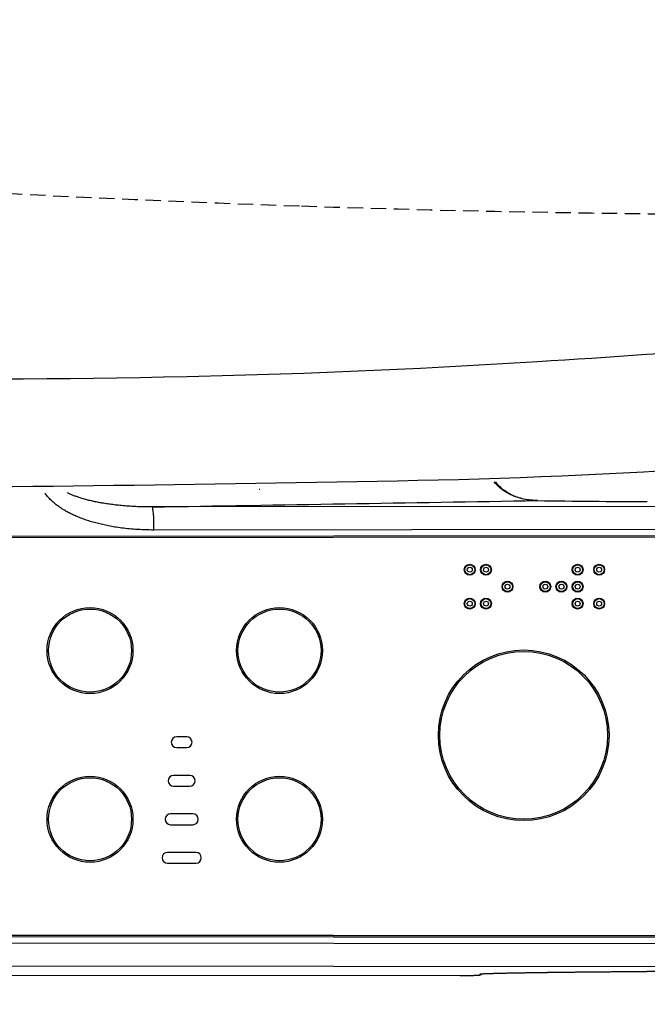
# Model space of a CAD drawing. Extents: x 3 to 2003, y 114 to 2914.
# Drawn here: x 729 to 811, y 2159 to 2287 of the extents above; entities that cross this region are included whole.
import ezdxf

# ---------------------------------------------------------------- set-up
doc = ezdxf.new("R2010")
doc.units = 0
doc.linetypes.add('EXLTYPE1', pattern=[3, 2, -1])
doc.layers.get('0').update_dxf_attribs({"linetype": 'CONTINUOUS'})
doc.layers.get('DEFPOINTS').update_dxf_attribs({"linetype": 'CONTINUOUS'})
for name, color, linetype in [('タンク', 7, 'CONTINUOUS'), ('便器', 7, 'CONTINUOUS'), ('便座', 7, 'CONTINUOUS'), ('寸法', 7, 'CONTINUOUS')]:
    doc.layers.add(name, color=color, linetype=linetype)
doc.styles.add('EXCADDIM1', font='monotxt', dxfattribs={"width": 0.84, "bigfont": 'extfont'})
doc.styles.get("Standard").update_dxf_attribs({"font": 'monotxt', "bigfont": 'extfont'})
doc.dimstyles.new('ISO-25', dxfattribs={"dimtxt": 2.5, "dimasz": 2.5, "dimexe": 1.25, "dimexo": 0.625, "dimtad": 1, "dimtxsty": 'STANDARD', "dimcen": 2.5, "dimazin": 3, "dimtfac": 1, "dimtmove": 0, "dimatfit": 3})

# ---------------------------------------------------------------- blocks, each defined once
blk = doc.blocks.new('EX_NORM')
at = {"color": 0, "linetype": 'CONTINUOUS'}
for q in [(-1, 0.1667), (-1, 0), (-1, -0.1667)]:
    blk.add_line((0, 0), q, dxfattribs=at)
blk = doc.blocks.new('*D24')
at = {"layer": 'DEFPOINTS', "color": 0}
for p in [(387.97, 2439), (1127.97, 2439), (1127.97, 2050)]:
    blk.add_point(p, dxfattribs=at)
at = {"layer": 'タンク', "color": 3, "linetype": 'CONTINUOUS'}
for p, q in [((387.97, 2432), (387.97, 2040)), ((417.97, 2050), (1097.97, 2050))]:
    blk.add_line(p, q, dxfattribs=at)
at = {"layer": 'タンク', "color": 3, "xscale": 30, "yscale": 30, "zscale": 30, "rotation": 180}
blk.add_blockref('EX_NORM', (387.97, 2050), dxfattribs=at)
at = {"layer": 'タンク', "color": 3, "xscale": 30, "yscale": 30, "zscale": 30}
blk.add_blockref('EX_NORM', (1127.97, 2050), dxfattribs=at)
at = {"layer": 'タンク', "color": 2, "insert": (757.97, 2073), "char_height": 40, "attachment_point": 5, "style": 'EXCADDIM1'}
blk.add_mtext('740', dxfattribs=at)
blk = doc.blocks.new('*D29')
at = {"layer": 'DEFPOINTS', "color": 0}
for p in [(1127.89, 2439), (657.97, 2348.8), (1127.89, 2110)]:
    blk.add_point(p, dxfattribs=at)
at = {"layer": '寸法', "color": 3, "linetype": 'CONTINUOUS'}
for p, q in [((657.97, 2335.5), (657.97, 2103)), ((687.97, 2110), (1097.89, 2110))]:
    blk.add_line(p, q, dxfattribs=at)
at = {"layer": '寸法', "color": 3, "xscale": 30, "yscale": 30, "zscale": 30, "rotation": 180}
blk.add_blockref('EX_NORM', (657.97, 2110), dxfattribs=at)
at = {"layer": '寸法', "color": 3, "xscale": 30, "yscale": 30, "zscale": 30}
blk.add_blockref('EX_NORM', (1127.89, 2110), dxfattribs=at)
at = {"layer": '寸法', "color": 2, "insert": (892.93, 2133.5), "char_height": 40, "attachment_point": 5, "style": 'EXCADDIM1'}
blk.add_mtext('470', dxfattribs=at)
blk = doc.blocks.new('*D33')
at = {"layer": 'DEFPOINTS', "color": 0}
for p in [(1127.97, 2439), (337.9, 1995), (337.9, 1990)]:
    blk.add_point(p, dxfattribs=at)
at = {"layer": '寸法', "color": 3, "linetype": 'CONTINUOUS'}
for p, q in [((1127.97, 2432), (1127.97, 1980)), ((1097.97, 1990), (367.9, 1990))]:
    blk.add_line(p, q, dxfattribs=at)
at = {"layer": '寸法', "color": 3, "xscale": 30, "yscale": 30, "zscale": 30, "rotation": 180}
blk.add_blockref('EX_NORM', (337.9, 1990), dxfattribs=at)
at = {"layer": '寸法', "color": 3, "xscale": 30, "yscale": 30, "zscale": 30}
blk.add_blockref('EX_NORM', (1127.97, 1990), dxfattribs=at)
at = {"layer": '寸法', "color": 2, "insert": (732.93, 2013), "char_height": 40, "attachment_point": 5, "style": 'EXCADDIM1'}
blk.add_mtext('790', dxfattribs=at)

msp = doc.modelspace()

# ---------------------------------------------------------------- linework, layer by layer
at = {"layer": '便器', "color": 2, "linetype": 'EXLTYPE1'}
for start, end in [(263.118202, 268.081912), (268.081912, 270)]:
    msp.add_arc((832.965, 4261.5), 2000, start, end, dxfattribs=at)
at = {"layer": '便座', "color": 6, "linetype": 'CONTINUOUS'}
for p, q in [((796.676, 2224.376), (796.683, 2224.376)), ((885.098, 2223.669), (746.684, 2223.548)), ((885.299, 2220.67), (746.876, 2220.55)), ((885.333, 2219.684), (662.489, 2219.489)), ((662.503, 2219.688), (885.346, 2219.884)), ((751.131, 2193.7), (749.831, 2193.7)), ((749.831, 2192.3), (751.131, 2192.3)), ((751.531, 2188.7), (749.431, 2188.7)), ((749.431, 2187.3), (751.531, 2187.3)), ((751.931, 2183.7), (749.031, 2183.7)), ((749.031, 2182.3), (751.931, 2182.3)), ((752.331, 2178.7), (748.631, 2178.7)), ((748.631, 2177.3), (752.331, 2177.3)), ((662.488, 2168.013), (885.333, 2167.796)), ((885.333, 2167.798), (662.488, 2168.013)), ((651.998, 2167.036), (885.299, 2166.811)), ((885.347, 2167.595), (662.502, 2167.813)), ((651.815, 2164.037), (885.098, 2163.812)), ((789.081, 2162.782), (789.266, 2162.921)), ((789.46, 2162.942), (789.381, 2162.882)), ((786.583, 2162.717), (631.762, 2162.592))]:
    msp.add_line(p, q, dxfattribs=at)
at = {"layer": '便座', "color": 6, "linetype": 'CONTINUOUS', "flags": 128}
for points in [[(796.676, 2224.376), (796.446, 2224.381), (796.217, 2224.393), (795.989, 2224.409), (795.763, 2224.43), (795.538, 2224.456), (795.315, 2224.489), (795.093, 2224.527), (794.874, 2224.57), (794.657, 2224.619), (794.442, 2224.673), (794.23, 2224.733), (794.021, 2224.799), (793.814, 2224.87), (793.61, 2224.949), (793.41, 2225.032), (793.213, 2225.121), (793.019, 2225.217), (792.829, 2225.319), (792.644, 2225.426), (792.462, 2225.539), (792.285, 2225.659), (792.113, 2225.785), (791.945, 2225.915), (791.783, 2226.052), (791.625, 2226.196), (791.473, 2226.344), (791.326, 2226.497), (791.186, 2226.658), (791.05, 2226.823)], [(796.676, 2224.376), (796.45, 2224.382), (796.226, 2224.393), (796.003, 2224.41), (795.781, 2224.431), (795.561, 2224.458), (795.343, 2224.491), (795.127, 2224.529), (794.912, 2224.573), (794.7, 2224.621), (794.491, 2224.676), (794.284, 2224.737), (794.079, 2224.803), (793.878, 2224.875), (793.679, 2224.953), (793.484, 2225.037), (793.292, 2225.127), (793.104, 2225.223), (792.919, 2225.325), (792.739, 2225.433), (792.563, 2225.546), (792.392, 2225.665), (792.225, 2225.79), (792.064, 2225.922), (791.907, 2226.059), (791.755, 2226.202), (791.608, 2226.35), (791.467, 2226.503), (791.331, 2226.663), (791.201, 2226.828)], [(746.876, 2220.55), (746.553, 2220.552), (746.238, 2220.557), (745.929, 2220.564), (745.629, 2220.575), (745.336, 2220.586), (745.05, 2220.601), (744.771, 2220.617), (744.497, 2220.635), (744.228, 2220.656), (743.963, 2220.678), (743.703, 2220.702), (743.448, 2220.728), (743.198, 2220.754), (742.954, 2220.783), (742.715, 2220.813), (742.482, 2220.844), (742.254, 2220.876), (742.032, 2220.91), (741.815, 2220.944), (741.602, 2220.979), (741.394, 2221.015), (741.191, 2221.052), (740.992, 2221.09), (740.796, 2221.128), (740.604, 2221.168), (740.415, 2221.209), (740.228, 2221.25), (740.044, 2221.293), (739.862, 2221.337), (739.681, 2221.382), (739.502, 2221.428), (739.323, 2221.475), (739.145, 2221.524), (738.968, 2221.575), (738.791, 2221.626), (738.615, 2221.679), (738.439, 2221.735), (738.264, 2221.79), (738.089, 2221.849), (737.916, 2221.909), (737.743, 2221.969), (737.572, 2222.032), (737.403, 2222.096), (737.236, 2222.161), (737.071, 2222.227), (736.909, 2222.294), (736.751, 2222.362), (736.596, 2222.43), (736.445, 2222.498), (736.298, 2222.568), (736.155, 2222.636), (736.016, 2222.704), (735.882, 2222.774), (735.752, 2222.842), (735.625, 2222.911), (735.503, 2222.979), (735.383, 2223.046), (735.267, 2223.115), (735.153, 2223.183), (735.042, 2223.252), (734.933, 2223.322), (734.826, 2223.391), (734.72, 2223.462), (734.616, 2223.534), (734.512, 2223.607), (734.41, 2223.681), (734.308, 2223.757), (734.207, 2223.835), (734.107, 2223.914), (734.007, 2223.996), (733.908, 2224.08), (733.809, 2224.166), (733.712, 2224.253), (733.615, 2224.343), (733.52, 2224.436), (733.426, 2224.53), (733.334, 2224.625), (733.243, 2224.723), (733.154, 2224.823), (733.068, 2224.924), (732.984, 2225.028), (732.902, 2225.133), (732.823, 2225.24), (732.745, 2225.349)], [(746.684, 2223.548), (746.39, 2223.548), (746.101, 2223.55), (745.819, 2223.554), (745.544, 2223.559), (745.277, 2223.566), (745.016, 2223.574), (744.762, 2223.583), (744.514, 2223.594), (744.269, 2223.607), (744.029, 2223.62), (743.793, 2223.634), (743.561, 2223.65), (743.335, 2223.666), (743.115, 2223.684), (742.899, 2223.702), (742.689, 2223.72), (742.484, 2223.74), (742.284, 2223.76), (742.089, 2223.781), (741.898, 2223.802), (741.712, 2223.824), (741.53, 2223.846), (741.351, 2223.869), (741.176, 2223.892), (741.004, 2223.916), (740.835, 2223.941), (740.668, 2223.966), (740.504, 2223.993), (740.34, 2224.019), (740.179, 2224.046), (740.018, 2224.075), (739.858, 2224.104), (739.699, 2224.134), (739.54, 2224.164), (739.382, 2224.197), (739.225, 2224.23), (739.068, 2224.263), (738.911, 2224.298), (738.756, 2224.333), (738.602, 2224.37), (738.448, 2224.408), (738.297, 2224.446), (738.147, 2224.485), (738, 2224.524), (737.855, 2224.564), (737.713, 2224.604), (737.574, 2224.645), (737.439, 2224.686), (737.308, 2224.726), (737.18, 2224.767), (737.057, 2224.807), (736.937, 2224.848), (736.821, 2224.888), (736.709, 2224.928), (736.6, 2224.968), (736.494, 2225.008), (736.392, 2225.048), (736.291, 2225.088), (736.193, 2225.129), (736.097, 2225.17), (736.003, 2225.212), (735.91, 2225.254), (735.819, 2225.296), (735.729, 2225.339), (735.639, 2225.384)], [(746.876, 2220.55), (746.873, 2221.124), (746.862, 2221.678), (746.845, 2222.189), (746.821, 2222.64), (746.791, 2223.014), (746.757, 2223.296), (746.72, 2223.476), (746.681, 2223.549)], [(786.583, 2162.717), (786.64, 2162.717), (786.697, 2162.717), (786.754, 2162.717), (786.811, 2162.717), (786.868, 2162.717), (786.925, 2162.718), (786.982, 2162.718), (787.038, 2162.718), (787.094, 2162.719), (787.15, 2162.719), (787.206, 2162.719), (787.261, 2162.72), (787.316, 2162.72), (787.371, 2162.721), (787.425, 2162.721), (787.479, 2162.722), (787.532, 2162.722), (787.585, 2162.723), (787.637, 2162.724), (787.689, 2162.724), (787.74, 2162.725), (787.791, 2162.726), (787.841, 2162.727), (787.89, 2162.728), (787.939, 2162.728), (787.987, 2162.729), (788.034, 2162.73), (788.081, 2162.731), (788.127, 2162.732), (788.172, 2162.733), (788.216, 2162.734), (788.259, 2162.735), (788.302, 2162.736), (788.343, 2162.737), (788.384, 2162.739), (788.424, 2162.74), (788.463, 2162.741), (788.501, 2162.742), (788.538, 2162.743), (788.574, 2162.745), (788.609, 2162.745), (788.643, 2162.746), (788.676, 2162.747), (788.709, 2162.749), (788.74, 2162.75), (788.77, 2162.751), (788.799, 2162.753), (788.827, 2162.754), (788.854, 2162.756), (788.88, 2162.757), (788.905, 2162.759), (788.929, 2162.76), (788.951, 2162.762), (788.973, 2162.763), (788.995, 2162.765), (789.015, 2162.767), (789.034, 2162.769), (789.053, 2162.77), (789.071, 2162.772), (789.089, 2162.775), (789.107, 2162.777), (789.126, 2162.78), (789.146, 2162.783), (789.168, 2162.787), (789.194, 2162.793), (789.225, 2162.802), (789.262, 2162.816), (789.304, 2162.834), (789.348, 2162.86)], [(789.266, 2162.92), (789.284, 2162.925), (789.313, 2162.93), (789.351, 2162.934), (789.399, 2162.939), (789.455, 2162.943), (789.519, 2162.948), (789.589, 2162.952), (789.666, 2162.955), (789.749, 2162.96), (789.836, 2162.964), (789.928, 2162.968), (790.024, 2162.972), (790.124, 2162.976), (790.227, 2162.98), (790.334, 2162.983), (790.443, 2162.987), (790.555, 2162.991), (790.67, 2162.994), (790.788, 2162.997), (790.907, 2163), (791.029, 2163.004), (791.152, 2163.007), (791.277, 2163.011), (791.403, 2163.014), (791.531, 2163.017), (791.661, 2163.021), (791.792, 2163.024), (791.924, 2163.027), (792.057, 2163.03), (792.192, 2163.033), (792.328, 2163.036), (792.465, 2163.038), (792.602, 2163.041), (792.741, 2163.044), (792.881, 2163.047), (793.021, 2163.05), (793.163, 2163.053), (793.305, 2163.056), (793.447, 2163.059), (793.591, 2163.061), (793.735, 2163.064), (793.88, 2163.067), (794.026, 2163.07), (794.172, 2163.072), (794.319, 2163.075), (794.466, 2163.078), (794.614, 2163.079), (794.763, 2163.082), (794.912, 2163.084), (795.062, 2163.087), (795.212, 2163.089), (795.363, 2163.092), (795.514, 2163.094), (795.665, 2163.097), (795.817, 2163.099), (795.97, 2163.102), (796.123, 2163.104), (796.276, 2163.106), (796.43, 2163.109), (796.584, 2163.111), (796.738, 2163.113), (796.893, 2163.116), (797.048, 2163.118), (797.204, 2163.12), (797.36, 2163.121), (797.516, 2163.124), (797.672, 2163.126), (797.829, 2163.128), (797.986, 2163.13), (798.144, 2163.132), (798.302, 2163.135), (798.46, 2163.137), (798.618, 2163.139), (798.777, 2163.141), (798.936, 2163.143), (799.095, 2163.145), (799.255, 2163.147), (799.415, 2163.149), (799.575, 2163.151), (799.735, 2163.153), (799.895, 2163.155), (800.056, 2163.157), (800.217, 2163.159), (800.379, 2163.161), (800.54, 2163.162), (800.702, 2163.164), (800.864, 2163.166), (801.026, 2163.167), (801.189, 2163.169), (801.352, 2163.171), (801.514, 2163.173), (801.678, 2163.175), (801.841, 2163.177), (802.005, 2163.178), (802.168, 2163.18), (802.332, 2163.182), (802.497, 2163.184), (802.661, 2163.185), (802.826, 2163.187), (802.99, 2163.189), (803.155, 2163.19), (803.321, 2163.192), (803.486, 2163.194), (803.651, 2163.195), (803.817, 2163.197), (803.983, 2163.199), (804.149, 2163.2), (804.316, 2163.202), (804.482, 2163.203), (804.649, 2163.204), (804.816, 2163.205), (804.982, 2163.207), (805.15, 2163.208), (805.317, 2163.21), (805.485, 2163.211), (805.652, 2163.213), (805.82, 2163.214), (805.988, 2163.216), (806.156, 2163.217), (806.325, 2163.218), (806.493, 2163.22), (806.662, 2163.221), (806.831, 2163.222), (807, 2163.224), (807.169, 2163.225), (807.338, 2163.226), (807.508, 2163.228), (807.677, 2163.229), (807.847, 2163.23), (808.017, 2163.231), (808.187, 2163.233), (808.357, 2163.234), (808.528, 2163.235), (808.698, 2163.236), (808.869, 2163.237), (809.04, 2163.238), (809.211, 2163.24), (809.382, 2163.241), (809.553, 2163.242), (809.724, 2163.243), (809.896, 2163.244), (810.067, 2163.245), (810.239, 2163.245), (810.411, 2163.246), (810.583, 2163.247), (810.755, 2163.248), (810.927, 2163.249)], [(789.374, 2162.933), (789.387, 2162.935), (789.42, 2162.939), (789.466, 2162.943), (789.522, 2162.947), (789.587, 2162.951), (789.659, 2162.954), (789.738, 2162.958), (789.822, 2162.962), (789.912, 2162.966), (790.006, 2162.97), (790.104, 2162.974), (790.207, 2162.978), (790.312, 2162.982), (790.422, 2162.986), (790.534, 2162.99), (790.649, 2162.993), (790.766, 2162.996), (790.886, 2162.999), (791.008, 2163.003), (791.132, 2163.006), (791.257, 2163.01), (791.384, 2163.013), (791.513, 2163.017), (791.643, 2163.02), (791.775, 2163.023), (791.908, 2163.026), (792.043, 2163.029), (792.178, 2163.033), (792.315, 2163.036), (792.453, 2163.038), (792.592, 2163.041), (792.732, 2163.044), (792.873, 2163.047), (793.014, 2163.05), (793.157, 2163.053), (793.3, 2163.055), (793.444, 2163.058), (793.589, 2163.061), (793.735, 2163.064), (793.881, 2163.067), (794.028, 2163.069), (794.176, 2163.072), (794.324, 2163.075), (794.473, 2163.077), (794.622, 2163.079), (794.772, 2163.082), (794.923, 2163.084), (795.074, 2163.087), (795.225, 2163.089), (795.378, 2163.092), (795.53, 2163.094), (795.683, 2163.097), (795.837, 2163.099), (795.991, 2163.102), (796.145, 2163.104), (796.3, 2163.107), (796.455, 2163.109), (796.611, 2163.111), (796.767, 2163.114), (796.923, 2163.116), (797.08, 2163.118), (797.237, 2163.12), (797.394, 2163.122), (797.552, 2163.124), (797.71, 2163.126), (797.868, 2163.128), (798.027, 2163.131), (798.186, 2163.133), (798.346, 2163.135), (798.505, 2163.137), (798.665, 2163.139), (798.826, 2163.141), (798.986, 2163.143), (799.147, 2163.145), (799.308, 2163.148), (799.47, 2163.15), (799.631, 2163.152), (799.793, 2163.154), (799.956, 2163.156), (800.118, 2163.158), (800.281, 2163.16), (800.444, 2163.161), (800.607, 2163.162), (800.77, 2163.164), (800.934, 2163.166), (801.098, 2163.168), (801.262, 2163.17), (801.427, 2163.172), (801.591, 2163.174), (801.756, 2163.175), (801.921, 2163.177), (802.086, 2163.179), (802.252, 2163.181), (802.417, 2163.183), (802.583, 2163.184), (802.749, 2163.186), (802.916, 2163.188), (803.082, 2163.189), (803.249, 2163.191), (803.416, 2163.193), (803.583, 2163.194), (803.75, 2163.196), (803.918, 2163.198), (804.085, 2163.199), (804.253, 2163.201), (804.421, 2163.203), (804.589, 2163.203), (804.758, 2163.205), (804.926, 2163.206), (805.095, 2163.208), (805.264, 2163.209), (805.433, 2163.211), (805.602, 2163.212), (805.771, 2163.214), (805.941, 2163.215), (806.111, 2163.216), (806.281, 2163.218), (806.451, 2163.219), (806.621, 2163.221), (806.791, 2163.222), (806.962, 2163.223), (807.133, 2163.225), (807.304, 2163.226), (807.475, 2163.227), (807.646, 2163.229), (807.817, 2163.23), (807.989, 2163.231), (808.161, 2163.232), (808.332, 2163.233), (808.504, 2163.235), (808.676, 2163.236), (808.849, 2163.237), (809.021, 2163.238), (809.194, 2163.239), (809.367, 2163.24), (809.54, 2163.241), (809.712, 2163.242), (809.886, 2163.244), (810.059, 2163.245), (810.232, 2163.245), (810.406, 2163.246), (810.58, 2163.247), (810.753, 2163.247), (810.927, 2163.248)], [(786.583, 2162.717), (786.72, 2162.717), (786.856, 2162.717), (786.992, 2162.718), (787.127, 2162.719), (787.26, 2162.72), (787.391, 2162.721), (787.519, 2162.722), (787.645, 2162.724), (787.768, 2162.726), (787.886, 2162.728), (788.001, 2162.73), (788.112, 2162.732), (788.218, 2162.735), (788.32, 2162.737), (788.415, 2162.74), (788.506, 2162.743), (788.591, 2162.745), (788.669, 2162.748), (788.742, 2162.751), (788.808, 2162.754), (788.867, 2162.758), (788.919, 2162.761), (788.964, 2162.764), (789.002, 2162.768), (789.033, 2162.772), (789.056, 2162.775), (789.073, 2162.779), (789.081, 2162.783)]]:
    msp.add_lwpolyline(points, dxfattribs=at)
at = {"layer": '便座', "color": 6, "linetype": 'CONTINUOUS'}
for centre, radius in [((787.881, 2215.4), 0.709), ((787.881, 2215.4), 0.644), ((787.881, 2215.4), 0.318), ((789.981, 2215.4), 0.709), ((789.981, 2215.4), 0.644), ((789.981, 2215.4), 0.318), ((801.881, 2215.4), 0.709), ((801.881, 2215.4), 0.644), ((801.881, 2215.4), 0.318), ((804.681, 2215.4), 0.709), ((804.681, 2215.4), 0.644), ((804.681, 2215.4), 0.318), ((792.781, 2213.2), 0.709), ((792.781, 2213.2), 0.644), ((792.781, 2213.2), 0.318), ((797.681, 2213.2), 0.709), ((797.681, 2213.2), 0.644), ((797.681, 2213.2), 0.318), ((799.781, 2213.2), 0.709), ((799.781, 2213.2), 0.644), ((799.781, 2213.2), 0.318), ((801.881, 2213.2), 0.709), ((801.881, 2213.2), 0.644), ((801.881, 2213.2), 0.318), ((787.881, 2211), 0.709), ((787.881, 2211), 0.644), ((789.981, 2211), 0.709), ((789.981, 2211), 0.644), ((801.881, 2211), 0.709), ((801.881, 2211), 0.644), ((804.681, 2211), 0.709), ((804.681, 2211), 0.644), ((738.581, 2204.9), 5.578), ((738.581, 2204.9), 5.39), ((763.181, 2204.9), 5.578), ((763.181, 2204.9), 5.39), ((787.881, 2211), 0.318), ((789.981, 2211), 0.318), ((801.881, 2211), 0.318), ((804.681, 2211), 0.318), ((794.881, 2193.9), 11.078), ((794.881, 2193.9), 10.886), ((738.581, 2183), 5.578), ((763.181, 2183), 5.578), ((738.581, 2183), 5.39), ((763.181, 2183), 5.39)]:
    msp.add_circle(centre, radius, dxfattribs=at)
for centre, radius, start, end in [((719.425, 3529.926), 1289.805, 273.432777, 278.480959), ((762.579, 3100.875), 874.066, 271.388656, 282.586717), ((724.53, 3395.017), 1154.837, 268.761993, 273.580733), ((677.926, 7255.938), 5029.985, 270.246784, 271.20564), ((760.574, 2225.999), 0.162, 259.31551, 283.38335), ((-3452.2, 257441.836), 255252.826, 270.942552, 270.953775), ((819.26, 3818.478), 1594.262, 269.188339, 269.700549), ((749.831, 2193), 0.7, 90, 270), ((751.131, 2193), 0.7, 270, 90), ((749.431, 2188), 0.7, 90, 270), ((751.531, 2188), 0.7, 270, 90), ((749.031, 2183), 0.7, 90, 270), ((751.931, 2183), 0.7, 270, 90), ((748.631, 2178), 0.7, 90, 270), ((752.331, 2178), 0.7, 270, 90), ((789.081, 2163.281), 0.499, 269.98923, 306.89216), ((789.265, 2163.421), 0.5, 270.03832, 283.43205), ((816.991, 1021.093), 1142.172, 90.060857, 90.304177)]:
    msp.add_arc(centre, radius, start, end, dxfattribs=at)

# ---------------------------------------------------------------- dimensions: what is measured, and where the dimension line sits
at = {"layer": 'タンク', "color": 3, "linetype": 'CONTINUOUS'}
dim = msp.add_linear_dim(base=(1127.965, 2050), p1=(387.965, 2439), p2=(1127.965, 2439), dimstyle='ISO-25', override={"dimtxt": 40, "dimasz": 30, "dimexe": 10, "dimexo": 7, "dimgap": 0, "dimtad": 1, "dimjust": 0, "dimtih": 0, "dimtoh": 0, "dimdec": 1, "dimzin": 8, "dimlunit": 2, "dimtxsty": 'EXCADDIM1', "dimblk1": 'EX_NORM', "dimblk2": 'EX_NORM', "dimsah": 1, "dimse1": 0, "dimse2": 1, "dimclrd": 3, "dimclre": 3, "dimclrt": 2, "dimtmove": 2}, dxfattribs=at)
dim.commit()
dim.dimension.update_dxf_attribs({"geometry": '*D24', "text_midpoint": (757.965, 2073), "dimtype": 160})
at = {"layer": '寸法', "color": 3, "linetype": 'CONTINUOUS'}
for base, p1, p2, text, override, picture, middle in [((337.903, 1990), (1127.965, 2439), (337.903, 1995), '790', {"dimtxt": 40, "dimasz": 30, "dimexe": 10, "dimexo": 7, "dimgap": 0, "dimtad": 1, "dimjust": 0, "dimtih": 0, "dimtoh": 0, "dimdec": 1, "dimzin": 8, "dimlunit": 2, "dimtxsty": 'EXCADDIM1', "dimblk1": 'EX_NORM', "dimblk2": 'EX_NORM', "dimsah": 1, "dimse1": 0, "dimse2": 1, "dimclrd": 3, "dimclre": 3, "dimclrt": 2, "dimtmove": 2}, '*D33', (732.934, 2013)), ((1127.893, 2110), (657.965, 2348.8), (1127.893, 2439), '470', {"dimtxt": 40, "dimasz": 30, "dimexe": 7, "dimexo": 13.300004, "dimgap": 0, "dimtad": 1, "dimjust": 0, "dimtih": 0, "dimtoh": 0, "dimdec": 2, "dimzin": 8, "dimlunit": 2, "dimtxsty": 'EXCADDIM1', "dimblk1": 'EX_NORM', "dimblk2": 'EX_NORM', "dimsah": 1, "dimse1": 0, "dimse2": 1, "dimclrd": 3, "dimclre": 3, "dimclrt": 2, "dimtmove": 2}, '*D29', (892.929, 2133.5))]:
    dim = msp.add_linear_dim(base=base, p1=p1, p2=p2, text=text, dimstyle='ISO-25', override=override, dxfattribs=at)
    dim.commit()
    dim.dimension.update_dxf_attribs({"geometry": picture, "text_midpoint": middle, "dimtype": 160})

doc.saveas('drawing.dxf')
